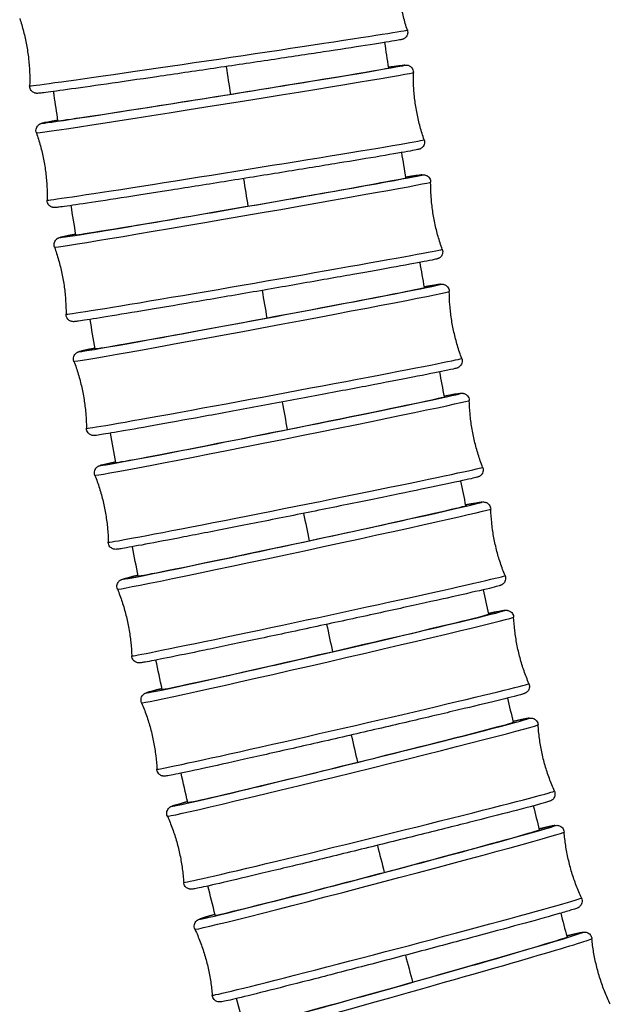
# Model space of a CAD drawing. Units: millimetres. Extents: x 64 to 2312, y 64 to 1616.
# Drawn here: x 687 to 712, y 377 to 417 of the extents above; entities that cross this region are included whole.
import ezdxf

# ---------------------------------------------------------------- set-up
doc = ezdxf.new("R2010")
doc.units = ezdxf.units.MM
doc.header["$LTSCALE"] = 8
doc.layers.add('Visible (ISO)', color=7, linetype='Continuous', lineweight=25, true_color=0x00003f)
doc.layers.add('Visible Narrow (ISO)', color=7, linetype='Continuous', lineweight=25, true_color=0x00003f)

msp = doc.modelspace()

# ---------------------------------------------------------------- linework, layer by layer
at = {"layer": 'Visible (ISO)'}
for centre, major_axis, ratio, start_param, end_param in [((695.703, 413.947), (6.813, 1.091), 0.00649, 3.059648, 6.408988), ((696.424, 409.354), (6.799, 1.176), 0.006993, 3.060742, 6.41049), ((697.201, 404.769), (6.783, 1.263), 0.007514, 3.062467, 6.410085), ((698.037, 400.194), (6.766, 1.355), 0.008056, 3.064065, 6.40774), ((698.933, 395.632), (6.746, 1.449), 0.008619, 3.065001, 6.403537), ((699.893, 391.082), (6.724, 1.548), 0.009206, 3.065087, 6.397758), ((700.918, 386.546), (6.7, 1.651), 0.009816, 3.064443, 6.39092), ((702.012, 382.026), (6.672, 1.757), 0.010451, 3.063318, 6.383769), ((703.177, 377.525), (6.642, 1.868), 0.01111, 3.062078, 6.377416)]:
    msp.add_ellipse(centre, major_axis=major_axis, ratio=ratio, start_param=start_param, end_param=end_param, dxfattribs=at)
for points, knots in [([(703.242, 416.581), (703.184, 416.755), (703.131, 416.934), (703.038, 417.296), (702.997, 417.48), (702.928, 417.852), (702.9, 418.039), (702.858, 418.415), (702.844, 418.603), (702.829, 418.977), (702.828, 419.163), (702.833, 419.346)], [4.751897307, 4.751897307, 4.751897307, 4.751897307, 4.752323431, 4.752323431, 4.752749555, 4.752749555, 4.753175678, 4.753175678, 4.753601802, 4.753601802, 4.754027925, 4.754027925, 4.754027925, 4.754027925]), ([(687.343, 417.055), (687.401, 416.881), (687.454, 416.703), (687.548, 416.341), (687.589, 416.157), (687.657, 415.785), (687.685, 415.597), (687.727, 415.222), (687.741, 415.034), (687.756, 414.66), (687.757, 414.474), (687.752, 414.29)], [1.610304654, 1.610304654, 1.610304654, 1.610304654, 1.610730777, 1.610730777, 1.611156901, 1.611156901, 1.611583025, 1.611583025, 1.612009148, 1.612009148, 1.612435272, 1.612435272, 1.612435272, 1.612435272]), ([(703.242, 416.581), (703.253, 416.55), (703.258, 416.517), (703.257, 416.452), (703.252, 416.42), (703.231, 416.359), (703.216, 416.33), (703.188, 416.294), (703.178, 416.283), (703.159, 416.264), (703.15, 416.255), (703.125, 416.236), (703.109, 416.227), (703.086, 416.215), (703.078, 416.211), (703.062, 416.204), (703.056, 416.202), (703.039, 416.196), (703.032, 416.194), (703.006, 416.188), (702.992, 416.185), (702.919, 416.17), (702.834, 416.155), (702.463, 416.092), (702.051, 416.026), (701.04, 415.868), (700.453, 415.778), (699.15, 415.58), (698.417, 415.469), (696.897, 415.241), (696.091, 415.122), (694.508, 414.888), (693.711, 414.771), (692.225, 414.554), (691.517, 414.452), (690.279, 414.275), (689.733, 414.198), (688.867, 414.078), (688.538, 414.034), (688.249, 413.998), (688.185, 413.991), (688.117, 413.984), (688.1, 413.982), (688.069, 413.981), (688.06, 413.98), (688.025, 413.982), (688.013, 413.983), (687.988, 413.988), (687.979, 413.99), (687.955, 413.997), (687.939, 414.003), (687.907, 414.018), (687.89, 414.028), (687.853, 414.056), (687.834, 414.074), (687.798, 414.119), (687.782, 414.147), (687.76, 414.206), (687.753, 414.238), (687.752, 414.277), (687.752, 414.284), (687.752, 414.29)], [0, 0, 0, 0, 0.009961, 0.009961, 0.019722, 0.019722, 0.029471, 0.029471, 0.034118, 0.034118, 0.038318, 0.038318, 0.045374, 0.045374, 0.051057, 0.051057, 0.058479, 0.058479, 0.072988, 0.072988, 0.116432, 0.116432, 0.247106, 0.247106, 0.517756, 0.517756, 0.758532, 0.758532, 0.998907, 0.998907, 1.23912, 1.23912, 1.479295, 1.479295, 1.719475, 1.719475, 1.959708, 1.959708, 2.200153, 2.200153, 2.299837, 2.299837, 2.348724, 2.348724, 2.373177, 2.373177, 2.381513, 2.381513, 2.385709, 2.385709, 2.391464, 2.391464, 2.397672, 2.397672, 2.405792, 2.405792, 2.415208, 2.415208, 2.42495, 2.42495, 2.42701, 2.42701, 2.42701, 2.42701]), ([(702.458, 415.05), (702.662, 415.08), (702.824, 415.103), (703.013, 415.128), (703.068, 415.135), (703.129, 415.141), (703.145, 415.142), (703.176, 415.144), (703.187, 415.145), (703.225, 415.141), (703.235, 415.14), (703.255, 415.136), (703.264, 415.134), (703.288, 415.127), (703.304, 415.121), (703.338, 415.104), (703.355, 415.094), (703.392, 415.065), (703.412, 415.046), (703.447, 415), (703.462, 414.972), (703.483, 414.912), (703.489, 414.88), (703.489, 414.844), (703.489, 414.841), (703.489, 414.838)], [2.0674447, 2.0674447, 2.0674447, 2.0674447, 2.2134957, 2.2134957, 2.3062067, 2.3062067, 2.3516492, 2.3516492, 2.3746543, 2.3746543, 2.3810817, 2.3810817, 2.3849327, 2.3849327, 2.3909245, 2.3909245, 2.3973483, 2.3973483, 2.4056281, 2.4056281, 2.4151191, 2.4151191, 2.4249018, 2.4249018, 2.4259025, 2.4259025, 2.4259025, 2.4259025]), ([(703.931, 412.078), (703.871, 412.251), (703.816, 412.429), (703.718, 412.79), (703.675, 412.973), (703.602, 413.344), (703.572, 413.532), (703.526, 413.907), (703.509, 414.095), (703.489, 414.468), (703.486, 414.654), (703.489, 414.838)], [4.751736291, 4.751736291, 4.751736291, 4.751736291, 4.752196892, 4.752196892, 4.752657493, 4.752657493, 4.753118094, 4.753118094, 4.753578695, 4.753578695, 4.754039296, 4.754039296, 4.754039296, 4.754039296]), ([(688.913, 412.856), (688.861, 413.204), (688.808, 413.553), (688.749, 413.954), (688.741, 414.007), (688.733, 414.061)], [4.5546411, 4.5546411, 4.5546411, 4.5546411, 4.6602573, 4.6602573, 4.6764211, 4.6764211, 4.6764211, 4.6764211]), ([(688.028, 412.361), (688.017, 412.392), (688.011, 412.426), (688.011, 412.491), (688.016, 412.523), (688.036, 412.584), (688.051, 412.613), (688.078, 412.65), (688.088, 412.661), (688.107, 412.68), (688.116, 412.688), (688.14, 412.707), (688.155, 412.717), (688.177, 412.729), (688.186, 412.733), (688.202, 412.74), (688.209, 412.743), (688.226, 412.749), (688.234, 412.751), (688.262, 412.759), (688.278, 412.762), (688.362, 412.781), (688.461, 412.8), (688.69, 412.841), (688.793, 412.859), (688.91, 412.88)], [0, 0, 0, 0, 0.0100003, 0.0100003, 0.0197962, 0.0197962, 0.0295763, 0.0295763, 0.0342178, 0.0342178, 0.0383895, 0.0383895, 0.0454509, 0.0454509, 0.0513724, 0.0513724, 0.0593194, 0.0593194, 0.075129, 0.075129, 0.1224704, 0.1224704, 0.2649769, 0.2649769, 0.351185, 0.351185, 0.351185, 0.351185]), ([(688.028, 412.361), (688.088, 412.188), (688.143, 412.01), (688.241, 411.649), (688.284, 411.466), (688.357, 411.095), (688.387, 410.907), (688.434, 410.532), (688.45, 410.344), (688.47, 409.971), (688.473, 409.785), (688.47, 409.601)], [1.610143638, 1.610143638, 1.610143638, 1.610143638, 1.610604239, 1.610604239, 1.61106484, 1.61106484, 1.611525441, 1.611525441, 1.611986042, 1.611986042, 1.612446643, 1.612446643, 1.612446643, 1.612446643]), ([(703.931, 412.078), (703.942, 412.047), (703.948, 412.013), (703.948, 411.948), (703.943, 411.916), (703.923, 411.855), (703.908, 411.826), (703.881, 411.789), (703.871, 411.778), (703.853, 411.759), (703.843, 411.751), (703.819, 411.732), (703.804, 411.722), (703.782, 411.71), (703.773, 411.706), (703.757, 411.699), (703.75, 411.696), (703.733, 411.69), (703.725, 411.688), (703.697, 411.68), (703.682, 411.677), (703.597, 411.658), (703.498, 411.639), (703.089, 411.565), (702.669, 411.493), (701.644, 411.32), (701.049, 411.221), (699.732, 411.004), (698.994, 410.884), (697.468, 410.636), (696.662, 410.507), (695.083, 410.254), (694.29, 410.129), (692.817, 409.897), (692.118, 409.787), (690.9, 409.599), (690.366, 409.517), (689.526, 409.392), (689.211, 409.346), (688.947, 409.311), (688.891, 409.304), (688.83, 409.298), (688.815, 409.297), (688.783, 409.295), (688.773, 409.294), (688.735, 409.298), (688.724, 409.299), (688.704, 409.303), (688.695, 409.305), (688.671, 409.312), (688.655, 409.318), (688.622, 409.335), (688.604, 409.345), (688.567, 409.374), (688.548, 409.393), (688.512, 409.439), (688.497, 409.467), (688.476, 409.527), (688.47, 409.559), (688.47, 409.595), (688.47, 409.598), (688.47, 409.601)], [0, 0, 0, 0, 0.01, 0.01, 0.019796, 0.019796, 0.029576, 0.029576, 0.034218, 0.034218, 0.038389, 0.038389, 0.045451, 0.045451, 0.051372, 0.051372, 0.059319, 0.059319, 0.075129, 0.075129, 0.12247, 0.12247, 0.264977, 0.264977, 0.530963, 0.530963, 0.771761, 0.771761, 1.012143, 1.012143, 1.252365, 1.252365, 1.492549, 1.492549, 1.732739, 1.732739, 1.972994, 1.972994, 2.213496, 2.213496, 2.306207, 2.306207, 2.351649, 2.351649, 2.374654, 2.374654, 2.381082, 2.381082, 2.384933, 2.384933, 2.390924, 2.390924, 2.397348, 2.397348, 2.405628, 2.405628, 2.415119, 2.415119, 2.424902, 2.424902, 2.425902, 2.425902, 2.425902, 2.425902]), ([(703.164, 410.541), (703.391, 410.577), (703.566, 410.604), (703.745, 410.629), (703.791, 410.635), (703.844, 410.64), (703.858, 410.642), (703.892, 410.643), (703.904, 410.644), (703.946, 410.639), (703.954, 410.637), (703.979, 410.631), (703.998, 410.626), (704.033, 410.611), (704.05, 410.602), (704.086, 410.577), (704.106, 410.56), (704.143, 410.519), (704.16, 410.492), (704.185, 410.435), (704.194, 410.403), (704.198, 410.361), (704.199, 410.351), (704.198, 410.34)], [2.066626, 2.066626, 2.066626, 2.066626, 2.2298507, 2.2298507, 2.3140355, 2.3140355, 2.3553098, 2.3553098, 2.3766448, 2.3766448, 2.3813633, 2.3813633, 2.3884031, 2.3884031, 2.3946324, 2.3946324, 2.4024912, 2.4024912, 2.4118126, 2.4118126, 2.4216062, 2.4216062, 2.4247697, 2.4247697, 2.4247697, 2.4247697]), ([(704.675, 407.586), (704.612, 407.759), (704.555, 407.936), (704.453, 408.296), (704.408, 408.479), (704.33, 408.849), (704.298, 409.035), (704.246, 409.41), (704.228, 409.598), (704.203, 409.971), (704.198, 410.157), (704.198, 410.34)], [4.751563288, 4.751563288, 4.751563288, 4.751563288, 4.752059586, 4.752059586, 4.752555883, 4.752555883, 4.75305218, 4.75305218, 4.753548477, 4.753548477, 4.754044775, 4.754044775, 4.754044775, 4.754044775]), ([(688.769, 407.672), (688.758, 407.703), (688.752, 407.736), (688.751, 407.802), (688.755, 407.834), (688.775, 407.895), (688.789, 407.924), (688.816, 407.961), (688.825, 407.972), (688.843, 407.991), (688.852, 407.999), (688.876, 408.019), (688.89, 408.028), (688.912, 408.041), (688.921, 408.045), (688.938, 408.053), (688.945, 408.056), (688.963, 408.063), (688.971, 408.065), (689.001, 408.074), (689.019, 408.078), (689.117, 408.101), (689.235, 408.125), (689.475, 408.171), (689.556, 408.186), (689.644, 408.203)], [0, 0, 0, 0, 0.0100437, 0.0100437, 0.0198786, 0.0198786, 0.0296942, 0.0296942, 0.0343316, 0.0343316, 0.0384824, 0.0384824, 0.0455754, 0.0455754, 0.0517555, 0.0517555, 0.0602773, 0.0602773, 0.0775735, 0.0775735, 0.1293714, 0.1293714, 0.2854371, 0.2854371, 0.3506155, 0.3506155, 0.3506155, 0.3506155]), ([(688.769, 407.672), (688.831, 407.5), (688.889, 407.323), (688.991, 406.963), (689.036, 406.78), (689.114, 406.41), (689.146, 406.223), (689.197, 405.848), (689.216, 405.661), (689.241, 405.287), (689.246, 405.101), (689.245, 404.918)], [1.609970635, 1.609970635, 1.609970635, 1.609970635, 1.610466932, 1.610466932, 1.610963229, 1.610963229, 1.611459527, 1.611459527, 1.611955824, 1.611955824, 1.612452121, 1.612452121, 1.612452121, 1.612452121]), ([(704.675, 407.586), (704.686, 407.555), (704.692, 407.522), (704.693, 407.457), (704.688, 407.424), (704.669, 407.363), (704.654, 407.334), (704.628, 407.297), (704.619, 407.286), (704.6, 407.267), (704.591, 407.259), (704.568, 407.24), (704.553, 407.23), (704.531, 407.217), (704.523, 407.213), (704.506, 407.205), (704.499, 407.203), (704.481, 407.196), (704.473, 407.193), (704.443, 407.184), (704.424, 407.18), (704.327, 407.158), (704.208, 407.134), (703.755, 407.046), (703.323, 406.966), (702.281, 406.776), (701.675, 406.668), (700.341, 406.431), (699.597, 406.3), (698.066, 406.032), (697.26, 405.893), (695.686, 405.621), (694.899, 405.487), (693.442, 405.239), (692.754, 405.123), (691.561, 404.924), (691.041, 404.839), (690.232, 404.709), (689.934, 404.662), (689.699, 404.63), (689.653, 404.624), (689.599, 404.618), (689.586, 404.616), (689.552, 404.615), (689.54, 404.614), (689.498, 404.62), (689.489, 404.621), (689.464, 404.627), (689.446, 404.632), (689.411, 404.648), (689.394, 404.657), (689.357, 404.681), (689.338, 404.698), (689.301, 404.74), (689.284, 404.766), (689.258, 404.823), (689.25, 404.855), (689.246, 404.897), (689.245, 404.908), (689.245, 404.918)], [0, 0, 0, 0, 0.010044, 0.010044, 0.019879, 0.019879, 0.029694, 0.029694, 0.034332, 0.034332, 0.038482, 0.038482, 0.045575, 0.045575, 0.051755, 0.051755, 0.060277, 0.060277, 0.077574, 0.077574, 0.129371, 0.129371, 0.285437, 0.285437, 0.547193, 0.547193, 0.787987, 0.787987, 1.028373, 1.028373, 1.268602, 1.268602, 1.508794, 1.508794, 1.748998, 1.748998, 1.989276, 1.989276, 2.229851, 2.229851, 2.314036, 2.314036, 2.35531, 2.35531, 2.376645, 2.376645, 2.381363, 2.381363, 2.388403, 2.388403, 2.394632, 2.394632, 2.402491, 2.402491, 2.411813, 2.411813, 2.421606, 2.421606, 2.42477, 2.42477, 2.42477, 2.42477]), ([(703.925, 406.045), (704.18, 406.089), (704.368, 406.119), (704.534, 406.143), (704.57, 406.148), (704.616, 406.153), (704.628, 406.154), (704.659, 406.155), (704.666, 406.155), (704.683, 406.154), (704.691, 406.153), (704.709, 406.151), (704.72, 406.149), (704.748, 406.142), (704.767, 406.136), (704.803, 406.119), (704.821, 406.109), (704.858, 406.082), (704.878, 406.064), (704.914, 406.02), (704.93, 405.992), (704.953, 405.933), (704.96, 405.901), (704.962, 405.864), (704.962, 405.86), (704.962, 405.856)], [2.0661818, 2.0661818, 2.0661818, 2.0661818, 2.2497379, 2.2497379, 2.3235683, 2.3235683, 2.3598546, 2.3598546, 2.3694935, 2.3694935, 2.3754635, 2.3754635, 2.3811048, 2.3811048, 2.3883897, 2.3883897, 2.3949053, 2.3949053, 2.4030969, 2.4030969, 2.4125851, 2.4125851, 2.4224413, 2.4224413, 2.4237407, 2.4237407, 2.4237407, 2.4237407]), ([(705.474, 403.108), (705.41, 403.28), (705.35, 403.456), (705.243, 403.815), (705.195, 403.997), (705.113, 404.366), (705.078, 404.552), (705.022, 404.926), (705.001, 405.114), (704.972, 405.487), (704.964, 405.673), (704.962, 405.856)], [4.751377094, 4.751377094, 4.751377094, 4.751377094, 4.751910405, 4.751910405, 4.752443716, 4.752443716, 4.752977028, 4.752977028, 4.753510339, 4.753510339, 4.754043651, 4.754043651, 4.754043651, 4.754043651]), ([(689.569, 402.989), (689.557, 403.02), (689.55, 403.053), (689.549, 403.118), (689.553, 403.151), (689.572, 403.212), (689.586, 403.242), (689.612, 403.279), (689.621, 403.29), (689.638, 403.309), (689.647, 403.317), (689.67, 403.336), (689.684, 403.346), (689.706, 403.359), (689.714, 403.363), (689.732, 403.372), (689.739, 403.375), (689.758, 403.382), (689.767, 403.385), (689.8, 403.395), (689.821, 403.4), (689.935, 403.428), (690.077, 403.459), (690.328, 403.51), (690.38, 403.521), (690.435, 403.532)], [0, 0, 0, 0, 0.0100921, 0.0100921, 0.0199704, 0.0199704, 0.0298259, 0.0298259, 0.034461, 0.034461, 0.0385989, 0.0385989, 0.0457493, 0.0457493, 0.0522117, 0.0522117, 0.0613672, 0.0613672, 0.0803745, 0.0803745, 0.1373037, 0.1373037, 0.3090267, 0.3090267, 0.3499339, 0.3499339, 0.3499339, 0.3499339]), ([(705.474, 403.108), (705.486, 403.077), (705.492, 403.044), (705.494, 402.979), (705.49, 402.946), (705.471, 402.885), (705.457, 402.855), (705.431, 402.818), (705.422, 402.807), (705.404, 402.789), (705.396, 402.78), (705.373, 402.761), (705.359, 402.751), (705.337, 402.738), (705.328, 402.734), (705.311, 402.726), (705.304, 402.722), (705.284, 402.715), (705.276, 402.712), (705.243, 402.702), (705.222, 402.697), (705.108, 402.669), (704.966, 402.638), (704.459, 402.534), (704.013, 402.445), (702.947, 402.237), (702.328, 402.117), (700.975, 401.859), (700.225, 401.717), (698.688, 401.428), (697.882, 401.278), (696.315, 400.987), (695.535, 400.844), (694.098, 400.581), (693.423, 400.459), (692.261, 400.25), (691.759, 400.162), (690.988, 400.029), (690.711, 399.983), (690.509, 399.954), (690.473, 399.949), (690.427, 399.944), (690.414, 399.943), (690.384, 399.942), (690.376, 399.942), (690.36, 399.943), (690.352, 399.944), (690.334, 399.946), (690.323, 399.948), (690.295, 399.955), (690.276, 399.961), (690.239, 399.978), (690.222, 399.988), (690.184, 400.015), (690.165, 400.033), (690.129, 400.077), (690.113, 400.105), (690.089, 400.164), (690.082, 400.196), (690.081, 400.233), (690.08, 400.237), (690.08, 400.241)], [0, 0, 0, 0, 0.010092, 0.010092, 0.01997, 0.01997, 0.029826, 0.029826, 0.034461, 0.034461, 0.038599, 0.038599, 0.045749, 0.045749, 0.052212, 0.052212, 0.061367, 0.061367, 0.080374, 0.080374, 0.137304, 0.137304, 0.309027, 0.309027, 0.566952, 0.566952, 0.807721, 0.807721, 1.048106, 1.048106, 1.288342, 1.288342, 1.528544, 1.528544, 1.768762, 1.768762, 2.00907, 2.00907, 2.249738, 2.249738, 2.323568, 2.323568, 2.359855, 2.359855, 2.369494, 2.369494, 2.375463, 2.375463, 2.381105, 2.381105, 2.38839, 2.38839, 2.394905, 2.394905, 2.403097, 2.403097, 2.412585, 2.412585, 2.422441, 2.422441, 2.423741, 2.423741, 2.423741, 2.423741]), ([(689.569, 402.989), (689.633, 402.817), (689.693, 402.641), (689.8, 402.282), (689.847, 402.1), (689.93, 401.731), (689.964, 401.545), (690.02, 401.171), (690.042, 400.983), (690.071, 400.61), (690.079, 400.425), (690.08, 400.241)], [1.60978444, 1.60978444, 1.60978444, 1.60978444, 1.610317751, 1.610317751, 1.610851063, 1.610851063, 1.611384374, 1.611384374, 1.611917686, 1.611917686, 1.612450997, 1.612450997, 1.612450997, 1.612450997]), ([(704.745, 401.563), (704.935, 401.598), (705.089, 401.625), (705.283, 401.658), (705.344, 401.667), (705.411, 401.676), (705.429, 401.678), (705.465, 401.68), (705.478, 401.682), (705.52, 401.678), (705.531, 401.676), (705.561, 401.67), (705.583, 401.663), (705.622, 401.646), (705.64, 401.636), (705.678, 401.609), (705.697, 401.591), (705.734, 401.547), (705.75, 401.519), (705.773, 401.46), (705.781, 401.428), (705.783, 401.392), (705.783, 401.389), (705.783, 401.386)], [2.0655868, 2.0655868, 2.0655868, 2.0655868, 2.2031703, 2.2031703, 2.3002959, 2.3002959, 2.3479998, 2.3479998, 2.3722554, 2.3722554, 2.3786071, 2.3786071, 2.3869705, 2.3869705, 2.393635, 2.393635, 2.4018723, 2.4018723, 2.4113994, 2.4113994, 2.4213036, 2.4213036, 2.422316, 2.422316, 2.422316, 2.422316]), ([(706.331, 398.645), (706.265, 398.816), (706.203, 398.991), (706.091, 399.348), (706.041, 399.53), (705.953, 399.898), (705.916, 400.084), (705.855, 400.457), (705.831, 400.644), (705.797, 401.017), (705.787, 401.202), (705.783, 401.386)], [4.751176325, 4.751176325, 4.751176325, 4.751176325, 4.75174808, 4.75174808, 4.752319834, 4.752319834, 4.752891589, 4.752891589, 4.753463344, 4.753463344, 4.754035098, 4.754035098, 4.754035098, 4.754035098]), ([(690.429, 398.312), (690.417, 398.343), (690.41, 398.376), (690.407, 398.441), (690.411, 398.474), (690.429, 398.536), (690.443, 398.565), (690.468, 398.602), (690.477, 398.613), (690.502, 398.641), (690.52, 398.656), (690.547, 398.675), (690.557, 398.681), (690.575, 398.691), (690.583, 398.695), (690.602, 398.703), (690.61, 398.706), (690.637, 398.716), (690.652, 398.72), (690.722, 398.74), (690.797, 398.758), (691.004, 398.806), (691.133, 398.835), (691.288, 398.869)], [0, 0, 0, 0, 0.010146, 0.010146, 0.0200728, 0.0200728, 0.0299725, 0.0299725, 0.0346081, 0.0346081, 0.0429907, 0.0429907, 0.0497223, 0.0497223, 0.057679, 0.057679, 0.0721888, 0.0721888, 0.1127333, 0.1127333, 0.2345783, 0.2345783, 0.3489505, 0.3489505, 0.3489505, 0.3489505]), ([(706.331, 398.645), (706.344, 398.614), (706.351, 398.581), (706.353, 398.516), (706.349, 398.483), (706.331, 398.421), (706.317, 398.392), (706.292, 398.355), (706.283, 398.344), (706.258, 398.316), (706.24, 398.301), (706.214, 398.282), (706.204, 398.276), (706.185, 398.266), (706.177, 398.262), (706.159, 398.254), (706.151, 398.251), (706.123, 398.241), (706.109, 398.237), (706.038, 398.217), (705.963, 398.199), (705.606, 398.116), (705.178, 398.024), (704.137, 397.804), (703.553, 397.682), (702.254, 397.415), (701.525, 397.266), (700.015, 396.96), (699.216, 396.799), (697.647, 396.485), (696.858, 396.329), (695.388, 396.039), (694.689, 395.903), (693.467, 395.666), (692.929, 395.564), (692.078, 395.404), (691.756, 395.346), (691.477, 395.299), (691.417, 395.29), (691.349, 395.281), (691.332, 395.279), (691.295, 395.277), (691.283, 395.275), (691.24, 395.279), (691.229, 395.281), (691.199, 395.287), (691.178, 395.293), (691.139, 395.311), (691.121, 395.321), (691.083, 395.348), (691.063, 395.366), (691.027, 395.41), (691.01, 395.438), (690.987, 395.497), (690.98, 395.529), (690.978, 395.565), (690.978, 395.568), (690.978, 395.571)], [0, 0, 0, 0, 0.010146, 0.010146, 0.020073, 0.020073, 0.029973, 0.029973, 0.034608, 0.034608, 0.042991, 0.042991, 0.049722, 0.049722, 0.057679, 0.057679, 0.072189, 0.072189, 0.112733, 0.112733, 0.234578, 0.234578, 0.520114, 0.520114, 0.761107, 0.761107, 1.001583, 1.001583, 1.241848, 1.241848, 1.482063, 1.482063, 1.722284, 1.722284, 1.962581, 1.962581, 2.20317, 2.20317, 2.300296, 2.300296, 2.348, 2.348, 2.372255, 2.372255, 2.378607, 2.378607, 2.386971, 2.386971, 2.393635, 2.393635, 2.401872, 2.401872, 2.411399, 2.411399, 2.421304, 2.421304, 2.422316, 2.422316, 2.422316, 2.422316]), ([(690.429, 398.312), (690.496, 398.141), (690.558, 397.966), (690.67, 397.609), (690.72, 397.427), (690.807, 397.059), (690.844, 396.873), (690.905, 396.5), (690.929, 396.313), (690.963, 395.94), (690.974, 395.755), (690.978, 395.571)], [1.609583672, 1.609583672, 1.609583672, 1.609583672, 1.610155426, 1.610155426, 1.610727181, 1.610727181, 1.611298935, 1.611298935, 1.61187069, 1.61187069, 1.612442445, 1.612442445, 1.612442445, 1.612442445]), ([(705.624, 397.097), (705.832, 397.137), (705.996, 397.168), (706.182, 397.201), (706.234, 397.21), (706.295, 397.218), (706.311, 397.22), (706.349, 397.222), (706.364, 397.224), (706.41, 397.218), (706.419, 397.216), (706.447, 397.209), (706.467, 397.203), (706.505, 397.185), (706.524, 397.174), (706.563, 397.145), (706.582, 397.126), (706.618, 397.08), (706.634, 397.052), (706.655, 396.993), (706.661, 396.962), (706.662, 396.931)], [2.0660566, 2.0660566, 2.0660566, 2.0660566, 2.2167892, 2.2167892, 2.3068816, 2.3068816, 2.3511388, 2.3511388, 2.3740324, 2.3740324, 2.3790025, 2.3790025, 2.3868093, 2.3868093, 2.3937788, 2.3937788, 2.4022687, 2.4022687, 2.4119312, 2.4119312, 2.4213969, 2.4213969, 2.4213969, 2.4213969]), ([(707.249, 394.199), (707.18, 394.369), (707.115, 394.543), (706.998, 394.899), (706.946, 395.08), (706.853, 395.446), (706.813, 395.632), (706.747, 396.004), (706.721, 396.191), (706.681, 396.563), (706.668, 396.748), (706.662, 396.931)], [4.750959431, 4.750959431, 4.750959431, 4.750959431, 4.751571175, 4.751571175, 4.75218292, 4.75218292, 4.752794664, 4.752794664, 4.753406409, 4.753406409, 4.754018153, 4.754018153, 4.754018153, 4.754018153]), ([(691.353, 393.642), (691.34, 393.673), (691.333, 393.707), (691.329, 393.772), (691.333, 393.805), (691.35, 393.867), (691.363, 393.896), (691.388, 393.934), (691.396, 393.945), (691.421, 393.973), (691.438, 393.987), (691.464, 394.007), (691.474, 394.013), (691.493, 394.024), (691.501, 394.028), (691.52, 394.037), (691.529, 394.04), (691.559, 394.051), (691.575, 394.056), (691.659, 394.081), (691.753, 394.105), (691.976, 394.159), (692.081, 394.184), (692.202, 394.213)], [0, 0, 0, 0, 0.010206, 0.010206, 0.0201867, 0.0201867, 0.0301359, 0.0301359, 0.034775, 0.034775, 0.0431631, 0.0431631, 0.0501, 0.0501, 0.0585803, 0.0585803, 0.0743553, 0.0743553, 0.1202638, 0.1202638, 0.2583664, 0.2583664, 0.3485448, 0.3485448, 0.3485448, 0.3485448]), ([(707.249, 394.199), (707.261, 394.168), (707.269, 394.135), (707.272, 394.069), (707.269, 394.036), (707.252, 393.974), (707.238, 393.945), (707.213, 393.908), (707.205, 393.897), (707.18, 393.869), (707.164, 393.854), (707.138, 393.835), (707.127, 393.828), (707.109, 393.817), (707.101, 393.814), (707.081, 393.805), (707.073, 393.801), (707.043, 393.79), (707.026, 393.785), (706.942, 393.76), (706.848, 393.737), (706.446, 393.638), (706.015, 393.538), (704.973, 393.303), (704.38, 393.17), (703.07, 392.881), (702.336, 392.721), (700.823, 392.392), (700.024, 392.22), (698.461, 391.885), (697.677, 391.718), (696.222, 391.41), (695.532, 391.266), (694.332, 391.017), (693.806, 390.91), (692.982, 390.745), (692.675, 390.685), (692.42, 390.64), (692.368, 390.632), (692.306, 390.623), (692.29, 390.621), (692.252, 390.619), (692.237, 390.617), (692.191, 390.624), (692.182, 390.625), (692.155, 390.632), (692.134, 390.638), (692.096, 390.656), (692.077, 390.667), (692.039, 390.696), (692.019, 390.715), (691.983, 390.761), (691.968, 390.79), (691.947, 390.848), (691.941, 390.879), (691.94, 390.91)], [0, 0, 0, 0, 0.010206, 0.010206, 0.020187, 0.020187, 0.030136, 0.030136, 0.034775, 0.034775, 0.043163, 0.043163, 0.0501, 0.0501, 0.05858, 0.05858, 0.074355, 0.074355, 0.120264, 0.120264, 0.258366, 0.258366, 0.53355, 0.53355, 0.77459, 0.77459, 1.01507, 1.01507, 1.255344, 1.255344, 1.495569, 1.495569, 1.735804, 1.735804, 1.976127, 1.976127, 2.216789, 2.216789, 2.306882, 2.306882, 2.351139, 2.351139, 2.374032, 2.374032, 2.379003, 2.379003, 2.386809, 2.386809, 2.393779, 2.393779, 2.402269, 2.402269, 2.411931, 2.411931, 2.421397, 2.421397, 2.421397, 2.421397]), ([(691.353, 393.642), (691.422, 393.473), (691.486, 393.298), (691.603, 392.943), (691.656, 392.762), (691.748, 392.395), (691.788, 392.21), (691.854, 391.838), (691.881, 391.651), (691.92, 391.279), (691.933, 391.093), (691.94, 390.91)], [1.609366777, 1.609366777, 1.609366777, 1.609366777, 1.609978522, 1.609978522, 1.610590266, 1.610590266, 1.611202011, 1.611202011, 1.611813755, 1.611813755, 1.6124255, 1.6124255, 1.6124255, 1.6124255]), ([(706.566, 392.647), (706.664, 392.668), (706.753, 392.686), (706.97, 392.73), (707.077, 392.751), (707.189, 392.77), (707.217, 392.775), (707.26, 392.779), (707.273, 392.781), (707.312, 392.78), (707.323, 392.78), (707.348, 392.777), (707.361, 392.774), (707.395, 392.766), (707.416, 392.758), (707.456, 392.738), (707.475, 392.726), (707.514, 392.693), (707.534, 392.672), (707.568, 392.622), (707.582, 392.592), (707.597, 392.54), (707.6, 392.517), (707.602, 392.494)], [2.0663369, 2.0663369, 2.0663369, 2.0663369, 2.1378613, 2.1378613, 2.2674276, 2.2674276, 2.3316124, 2.3316124, 2.3634643, 2.3634643, 2.3725079, 2.3725079, 2.3794387, 2.3794387, 2.3874969, 2.3874969, 2.394808, 2.394808, 2.4037071, 2.4037071, 2.4135504, 2.4135504, 2.4205508, 2.4205508, 2.4205508, 2.4205508]), ([(708.229, 389.771), (708.157, 389.94), (708.09, 390.113), (707.968, 390.467), (707.913, 390.647), (707.815, 391.012), (707.772, 391.197), (707.701, 391.568), (707.671, 391.755), (707.627, 392.126), (707.611, 392.311), (707.602, 392.494)], [4.750724832, 4.750724832, 4.750724832, 4.750724832, 4.751378209, 4.751378209, 4.752031585, 4.752031585, 4.752684962, 4.752684962, 4.753338339, 4.753338339, 4.753991716, 4.753991716, 4.753991716, 4.753991716]), ([(708.229, 389.771), (708.242, 389.74), (708.25, 389.707), (708.254, 389.641), (708.251, 389.608), (708.234, 389.546), (708.221, 389.516), (708.19, 389.467), (708.171, 389.446), (708.141, 389.418), (708.128, 389.409), (708.107, 389.395), (708.098, 389.39), (708.08, 389.38), (708.071, 389.376), (708.047, 389.365), (708.035, 389.361), (707.986, 389.344), (707.943, 389.332), (707.703, 389.266), (707.373, 389.182), (706.493, 388.965), (705.954, 388.835), (704.735, 388.545), (704.042, 388.382), (702.584, 388.04), (701.8, 387.859), (700.241, 387.499), (699.446, 387.317), (697.943, 386.975), (697.216, 386.811), (695.922, 386.522), (695.338, 386.392), (694.383, 386.185), (694.001, 386.103), (693.6, 386.022), (693.494, 386.002), (693.382, 385.983), (693.354, 385.978), (693.31, 385.973), (693.298, 385.971), (693.258, 385.972), (693.248, 385.973), (693.223, 385.976), (693.209, 385.978), (693.176, 385.987), (693.155, 385.994), (693.115, 386.014), (693.096, 386.027), (693.057, 386.059), (693.037, 386.081), (693.003, 386.13), (692.989, 386.16), (692.974, 386.213), (692.97, 386.235), (692.969, 386.258)], [0, 0, 0, 0, 0.010273, 0.010273, 0.020313, 0.020313, 0.030318, 0.030318, 0.039733, 0.039733, 0.047315, 0.047315, 0.054969, 0.054969, 0.067308, 0.067308, 0.096514, 0.096514, 0.184097, 0.184097, 0.450646, 0.450646, 0.695647, 0.695647, 0.936227, 0.936227, 1.176558, 1.176558, 1.416803, 1.416803, 1.657041, 1.657041, 1.897337, 1.897337, 2.137861, 2.137861, 2.267428, 2.267428, 2.331612, 2.331612, 2.363464, 2.363464, 2.372508, 2.372508, 2.379439, 2.379439, 2.387497, 2.387497, 2.394808, 2.394808, 2.403707, 2.403707, 2.41355, 2.41355, 2.420551, 2.420551, 2.420551, 2.420551]), ([(692.342, 388.982), (692.329, 389.012), (692.321, 389.046), (692.317, 389.111), (692.32, 389.145), (692.336, 389.207), (692.349, 389.236), (692.381, 389.286), (692.4, 389.306), (692.43, 389.334), (692.443, 389.344), (692.464, 389.358), (692.472, 389.363), (692.491, 389.373), (692.499, 389.377), (692.524, 389.387), (692.535, 389.391), (692.585, 389.408), (692.627, 389.42), (692.798, 389.468), (692.964, 389.511), (693.183, 389.566)], [0, 0, 0, 0, 0.0102728, 0.0102728, 0.0203134, 0.0203134, 0.0303177, 0.0303177, 0.0397327, 0.0397327, 0.0473145, 0.0473145, 0.0549688, 0.0549688, 0.0673081, 0.0673081, 0.0965144, 0.0965144, 0.1840974, 0.1840974, 0.3476709, 0.3476709, 0.3476709, 0.3476709]), ([(692.342, 388.982), (692.414, 388.813), (692.481, 388.639), (692.603, 388.286), (692.658, 388.105), (692.756, 387.74), (692.798, 387.555), (692.87, 387.184), (692.899, 386.998), (692.944, 386.626), (692.96, 386.441), (692.969, 386.258)], [1.609132178, 1.609132178, 1.609132178, 1.609132178, 1.609785555, 1.609785555, 1.610438932, 1.610438932, 1.611092309, 1.611092309, 1.611745686, 1.611745686, 1.612399063, 1.612399063, 1.612399063, 1.612399063]), ([(707.571, 388.217), (707.731, 388.252), (707.865, 388.282), (708.064, 388.323), (708.136, 388.337), (708.216, 388.351), (708.236, 388.354), (708.278, 388.358), (708.292, 388.36), (708.339, 388.356), (708.351, 388.355), (708.375, 388.349), (708.385, 388.347), (708.415, 388.337), (708.435, 388.329), (708.474, 388.306), (708.494, 388.291), (708.534, 388.254), (708.552, 388.229), (708.583, 388.175), (708.594, 388.143), (708.602, 388.1), (708.604, 388.088), (708.604, 388.077)], [2.0667428, 2.0667428, 2.0667428, 2.0667428, 2.1838387, 2.1838387, 2.2899894, 2.2899894, 2.3422695, 2.3422695, 2.3687807, 2.3687807, 2.3759383, 2.3759383, 2.3805902, 2.3805902, 2.3881523, 2.3881523, 2.3960303, 2.3960303, 2.4053857, 2.4053857, 2.4154061, 2.4154061, 2.4190468, 2.4190468, 2.4190468, 2.4190468]), ([(709.273, 385.363), (709.199, 385.531), (709.129, 385.703), (709.002, 386.055), (708.944, 386.234), (708.84, 386.598), (708.795, 386.782), (708.718, 387.152), (708.686, 387.338), (708.635, 387.709), (708.617, 387.894), (708.604, 388.077)], [4.750471111, 4.750471111, 4.750471111, 4.750471111, 4.751167806, 4.751167806, 4.751864502, 4.751864502, 4.752561198, 4.752561198, 4.753257893, 4.753257893, 4.753954589, 4.753954589, 4.753954589, 4.753954589]), ([(709.273, 385.363), (709.287, 385.332), (709.295, 385.299), (709.3, 385.233), (709.298, 385.2), (709.282, 385.137), (709.269, 385.108), (709.239, 385.058), (709.221, 385.038), (709.191, 385.01), (709.179, 385), (709.158, 384.985), (709.149, 384.98), (709.13, 384.969), (709.121, 384.965), (709.095, 384.953), (709.082, 384.949), (709.026, 384.929), (708.974, 384.913), (708.681, 384.827), (708.269, 384.716), (707.245, 384.449), (706.677, 384.303), (705.409, 383.981), (704.696, 383.802), (703.211, 383.431), (702.422, 383.236), (700.866, 382.853), (700.081, 382.661), (698.613, 382.304), (697.911, 382.135), (696.677, 381.842), (696.13, 381.713), (695.256, 381.511), (694.919, 381.435), (694.609, 381.37), (694.538, 381.356), (694.458, 381.343), (694.437, 381.339), (694.396, 381.336), (694.382, 381.333), (694.335, 381.338), (694.322, 381.339), (694.299, 381.344), (694.288, 381.347), (694.259, 381.357), (694.239, 381.365), (694.199, 381.388), (694.179, 381.403), (694.14, 381.44), (694.121, 381.464), (694.091, 381.519), (694.079, 381.55), (694.071, 381.594), (694.07, 381.606), (694.069, 381.617)], [0, 0, 0, 0, 0.010347, 0.010347, 0.020454, 0.020454, 0.030519, 0.030519, 0.039956, 0.039956, 0.04767, 0.04767, 0.055762, 0.055762, 0.069109, 0.069109, 0.101764, 0.101764, 0.199737, 0.199737, 0.499069, 0.499069, 0.741446, 0.741446, 0.982017, 0.982017, 1.222337, 1.222337, 1.462588, 1.462588, 1.702843, 1.702843, 1.943181, 1.943181, 2.183839, 2.183839, 2.289989, 2.289989, 2.342269, 2.342269, 2.368781, 2.368781, 2.375938, 2.375938, 2.38059, 2.38059, 2.388152, 2.388152, 2.39603, 2.39603, 2.405386, 2.405386, 2.415406, 2.415406, 2.419047, 2.419047, 2.419047, 2.419047]), ([(693.401, 384.331), (693.387, 384.361), (693.378, 384.395), (693.373, 384.461), (693.376, 384.494), (693.391, 384.556), (693.404, 384.586), (693.435, 384.636), (693.453, 384.656), (693.482, 384.684), (693.495, 384.694), (693.515, 384.708), (693.524, 384.714), (693.544, 384.724), (693.552, 384.729), (693.578, 384.74), (693.591, 384.745), (693.648, 384.765), (693.699, 384.781), (693.88, 384.834), (694.036, 384.877), (694.233, 384.93)], [0, 0, 0, 0, 0.0103469, 0.0103469, 0.0204539, 0.0204539, 0.0305195, 0.0305195, 0.0399563, 0.0399563, 0.0476697, 0.0476697, 0.0557621, 0.0557621, 0.0691093, 0.0691093, 0.1017642, 0.1017642, 0.1997366, 0.1997366, 0.3472697, 0.3472697, 0.3472697, 0.3472697]), ([(693.401, 384.331), (693.475, 384.163), (693.544, 383.991), (693.672, 383.639), (693.73, 383.46), (693.833, 383.096), (693.879, 382.912), (693.956, 382.542), (693.988, 382.356), (694.038, 381.985), (694.057, 381.8), (694.069, 381.617)], [1.608878457, 1.608878457, 1.608878457, 1.608878457, 1.609575153, 1.609575153, 1.610271848, 1.610271848, 1.610968544, 1.610968544, 1.61166524, 1.61166524, 1.612361935, 1.612361935, 1.612361935, 1.612361935]), ([(708.643, 383.806), (708.961, 383.882), (709.163, 383.928), (709.297, 383.951), (709.314, 383.954), (709.358, 383.957), (709.376, 383.959), (709.435, 383.95), (709.457, 383.945), (709.5, 383.928), (709.521, 383.918), (709.562, 383.89), (709.583, 383.872), (709.621, 383.829), (709.638, 383.801), (709.662, 383.743), (709.67, 383.711), (709.673, 383.679)], [2.0684999, 2.0684999, 2.0684999, 2.0684999, 2.3041692, 2.3041692, 2.3494892, 2.3494892, 2.3731454, 2.3731454, 2.3827006, 2.3827006, 2.3905334, 2.3905334, 2.399022, 2.399022, 2.4087924, 2.4087924, 2.4186959, 2.4186959, 2.4186959, 2.4186959]), ([(710.385, 380.977), (710.308, 381.143), (710.235, 381.315), (710.102, 381.664), (710.041, 381.843), (709.932, 382.205), (709.884, 382.388), (709.801, 382.757), (709.766, 382.942), (709.709, 383.312), (709.688, 383.497), (709.673, 383.679)], [4.750196767, 4.750196767, 4.750196767, 4.750196767, 4.750938506, 4.750938506, 4.751680246, 4.751680246, 4.752421986, 4.752421986, 4.753163725, 4.753163725, 4.753905465, 4.753905465, 4.753905465, 4.753905465]), ([(710.385, 380.977), (710.399, 380.946), (710.408, 380.913), (710.414, 380.847), (710.412, 380.814), (710.397, 380.751), (710.385, 380.721), (710.355, 380.672), (710.338, 380.651), (710.309, 380.623), (710.297, 380.613), (710.276, 380.598), (710.268, 380.592), (710.247, 380.581), (710.238, 380.576), (710.21, 380.563), (710.196, 380.557), (710.131, 380.533), (710.068, 380.513), (709.854, 380.447), (709.682, 380.397), (709.114, 380.234), (708.637, 380.101), (707.524, 379.795), (706.878, 379.62), (705.493, 379.247), (704.735, 379.045), (703.202, 378.639), (702.408, 378.43), (700.882, 378.031), (700.131, 377.836), (698.767, 377.485), (698.136, 377.325), (697.071, 377.057), (696.624, 376.946), (695.965, 376.788), (695.755, 376.741), (695.618, 376.718), (695.601, 376.715), (695.557, 376.712), (695.539, 376.709), (695.48, 376.719), (695.458, 376.724), (695.415, 376.74), (695.394, 376.751), (695.353, 376.778), (695.333, 376.796), (695.295, 376.84), (695.278, 376.867), (695.253, 376.926), (695.245, 376.957), (695.242, 376.989)], [0, 0, 0, 0, 0.010429, 0.010429, 0.020609, 0.020609, 0.030743, 0.030743, 0.040212, 0.040212, 0.048083, 0.048083, 0.056655, 0.056655, 0.071129, 0.071129, 0.107865, 0.107865, 0.218151, 0.218151, 0.371575, 0.371575, 0.620292, 0.620292, 0.861265, 0.861265, 1.101699, 1.101699, 1.341986, 1.341986, 1.582244, 1.582244, 1.822541, 1.822541, 2.063008, 2.063008, 2.304169, 2.304169, 2.349489, 2.349489, 2.373145, 2.373145, 2.382701, 2.382701, 2.390533, 2.390533, 2.399022, 2.399022, 2.408792, 2.408792, 2.418696, 2.418696, 2.418696, 2.418696]), ([(694.531, 379.692), (694.517, 379.722), (694.508, 379.756), (694.501, 379.822), (694.503, 379.855), (694.518, 379.918), (694.531, 379.947), (694.56, 379.997), (694.577, 380.017), (694.606, 380.046), (694.618, 380.055), (694.639, 380.071), (694.648, 380.076), (694.668, 380.088), (694.677, 380.092), (694.705, 380.106), (694.719, 380.111), (694.784, 380.135), (694.848, 380.156), (695.042, 380.215), (695.181, 380.257), (695.352, 380.306)], [0, 0, 0, 0, 0.0104289, 0.0104289, 0.0206094, 0.0206094, 0.030743, 0.030743, 0.0402116, 0.0402116, 0.0480825, 0.0480825, 0.0566547, 0.0566547, 0.0711294, 0.0711294, 0.1078651, 0.1078651, 0.2181507, 0.2181507, 0.3477156, 0.3477156, 0.3477156, 0.3477156]), ([(694.531, 379.692), (694.608, 379.525), (694.68, 379.354), (694.813, 379.004), (694.874, 378.826), (694.983, 378.464), (695.031, 378.28), (695.114, 377.912), (695.149, 377.726), (695.206, 377.357), (695.227, 377.172), (695.242, 376.989)], [1.608604113, 1.608604113, 1.608604113, 1.608604113, 1.609345853, 1.609345853, 1.610087593, 1.610087593, 1.610829332, 1.610829332, 1.611571072, 1.611571072, 1.612312811, 1.612312811, 1.612312811, 1.612312811]), ([(709.78, 379.418), (709.983, 379.469), (710.142, 379.509), (710.322, 379.55), (710.372, 379.561), (710.435, 379.572), (710.452, 379.575), (710.49, 379.577), (710.499, 379.578), (710.52, 379.577), (710.529, 379.577), (710.552, 379.574), (710.566, 379.572), (710.601, 379.563), (710.625, 379.555), (710.669, 379.532), (710.689, 379.518), (710.73, 379.483), (710.75, 379.46), (710.783, 379.407), (710.795, 379.376), (710.806, 379.331), (710.808, 379.318), (710.809, 379.305)], [2.0681621, 2.0681621, 2.0681621, 2.0681621, 2.2183137, 2.2183137, 2.3067348, 2.3067348, 2.350304, 2.350304, 2.3617177, 2.3617177, 2.3692628, 2.3692628, 2.3764191, 2.3764191, 2.3855786, 2.3855786, 2.3935911, 2.3935911, 2.4029818, 2.4029818, 2.4131254, 2.4131254, 2.4172462, 2.4172462, 2.4172462, 2.4172462]), ([(711.566, 376.615), (711.486, 376.78), (711.411, 376.95), (711.272, 377.297), (711.208, 377.475), (711.093, 377.835), (711.042, 378.017), (710.953, 378.385), (710.915, 378.569), (710.852, 378.938), (710.827, 379.123), (710.809, 379.305)], [4.749900192, 4.749900192, 4.749900192, 4.749900192, 4.750688737, 4.750688737, 4.751477283, 4.751477283, 4.752265828, 4.752265828, 4.753054374, 4.753054374, 4.753842919, 4.753842919, 4.753842919, 4.753842919])]:
    msp.add_open_spline(points, degree=3, knots=knots, dxfattribs=at)
for points in [[(702.308, 416.068), (702.359, 415.72), (702.411, 415.372), (702.463, 415.024)], [(703.001, 411.551), (703.057, 411.205), (703.112, 410.859), (703.169, 410.514)], [(689.647, 408.178), (689.582, 408.579), (689.517, 408.98), (689.453, 409.382)], [(703.751, 407.046), (703.81, 406.703), (703.87, 406.359), (703.931, 406.016)], [(690.439, 403.505), (690.369, 403.906), (690.299, 404.308), (690.23, 404.709)], [(704.559, 402.555), (704.622, 402.214), (704.686, 401.873), (704.751, 401.532)], [(691.292, 398.84), (691.216, 399.241), (691.141, 399.642), (691.066, 400.043)], [(705.426, 398.078), (705.494, 397.74), (705.563, 397.401), (705.632, 397.063)], [(692.208, 394.182), (692.126, 394.583), (692.045, 394.984), (691.965, 395.384)], [(706.355, 393.618), (706.428, 393.283), (706.501, 392.947), (706.574, 392.612)], [(693.189, 389.533), (693.102, 389.934), (693.015, 390.334), (692.929, 390.735)], [(707.348, 389.177), (707.425, 388.844), (707.503, 388.512), (707.581, 388.18)], [(694.24, 384.895), (694.146, 385.295), (694.053, 385.696), (693.961, 386.096)], [(708.407, 384.754), (708.488, 384.425), (708.57, 384.097), (708.652, 383.768)], [(695.361, 380.269), (695.261, 380.669), (695.162, 381.068), (695.063, 381.468)], [(709.532, 380.354), (709.618, 380.028), (709.704, 379.703), (709.792, 379.378)], [(696.557, 375.657), (696.45, 376.056), (696.344, 376.455), (696.239, 376.854)]]:
    msp.add_open_spline(points, degree=3, dxfattribs=at)
at = {"layer": 'Visible Narrow (ISO)'}
for centre, major_axis, ratio, start_param, end_param in [((695.497, 415.436), (7.745, 1.145), 0.006004, 3.140527, 6.284251), ((695.703, 413.947), (7.439, 1.191), 0.00649, 2.720809, 6.713957), ((695.759, 413.599), (-7.731, -1.238), 0.00649, 0.001152, 3.140441), ((696.201, 410.84), (7.731, 1.238), 0.00649, 3.140441, 6.284337), ((696.424, 409.354), (7.424, 1.284), 0.006993, 2.721002, 6.71437), ((696.484, 409.006), (-7.715, -1.334), 0.006993, 0.001241, 3.140352), ((696.96, 406.252), (7.715, 1.334), 0.006993, 3.140352, 6.284426), ((697.201, 404.769), (7.407, 1.38), 0.007514, 2.721304, 6.714253), ((697.265, 404.422), (-7.697, -1.434), 0.007514, 0.001333, 3.140259), ((697.777, 401.675), (7.697, 1.434), 0.007514, 3.140259, 6.284519), ((698.037, 400.194), (7.387, 1.479), 0.008056, 2.721578, 6.713604), ((698.106, 399.849), (-7.677, -1.537), 0.008056, 0.001429, 3.140163), ((698.655, 397.108), (7.677, 1.537), 0.008056, 3.140163, 6.284615), ((698.933, 395.632), (7.366, 1.582), 0.008619, 2.721733, 6.712469), ((699.007, 395.287), (-7.655, -1.644), 0.008619, 0.001529, 3.140063), ((699.594, 392.554), (7.655, 1.644), 0.008619, 3.140063, 6.284715), ((699.893, 391.082), (7.342, 1.69), 0.009206, 2.721739, 6.710969), ((699.972, 390.738), (-7.63, -1.756), 0.009206, 0.001633, 3.139959), ((700.599, 388.014), (7.63, 1.756), 0.009206, 3.139959, 6.284819), ((700.918, 386.546), (7.315, 1.802), 0.009816, 2.72162, 6.709282), ((701.002, 386.204), (-7.602, -1.873), 0.009816, 0.001742, 3.139851), ((701.671, 383.49), (7.602, 1.873), 0.009816, 3.139851, 6.284927), ((702.012, 382.026), (7.285, 1.919), 0.010451, 2.721414, 6.70762), ((702.102, 381.686), (-7.571, -1.994), 0.010451, 0.001854, 3.139738), ((702.814, 378.983), (7.571, 1.994), 0.010451, 3.139738, 6.28504), ((703.177, 377.525), (7.253, 2.04), 0.01111, 2.721183, 6.706229), ((703.272, 377.186), (-7.537, -2.12), 0.01111, 0.001971, 3.139621)]:
    msp.add_ellipse(centre, major_axis=major_axis, ratio=ratio, start_param=start_param, end_param=end_param, dxfattribs=at)
for points in [[(695.815, 415.075), (695.871, 414.697), (695.927, 414.319), (695.984, 413.941)], [(696.522, 410.478), (696.582, 410.1), (696.643, 409.723), (696.705, 409.346)], [(697.285, 405.89), (697.351, 405.514), (697.416, 405.138), (697.482, 404.762)], [(698.107, 401.314), (698.177, 400.938), (698.247, 400.563), (698.318, 400.188)], [(698.988, 396.749), (699.063, 396.374), (699.139, 396), (699.215, 395.627)], [(699.932, 392.197), (700.012, 391.823), (700.093, 391.451), (700.174, 391.078)], [(700.941, 387.658), (701.026, 387.286), (701.113, 386.915), (701.199, 386.544)], [(702.017, 383.135), (702.108, 382.765), (702.2, 382.395), (702.293, 382.025)], [(703.164, 378.629), (703.261, 378.26), (703.359, 377.892), (703.457, 377.524)]]:
    msp.add_open_spline(points, degree=3, dxfattribs=at)

doc.saveas('drawing.dxf')
